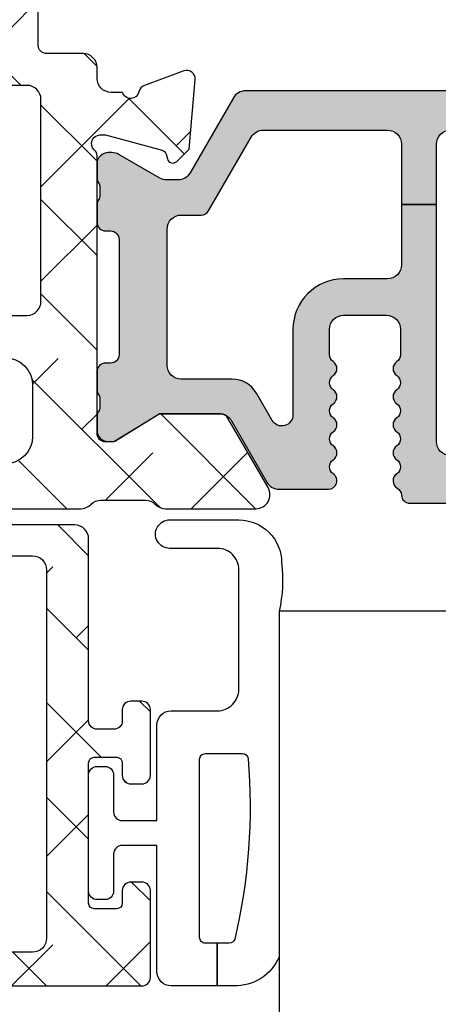
# Model space of a CAD drawing. Units: inches. Extents: x -173 to 402, y -384 to -72.
# Drawn here: x 10 to 10, y -170 to -168 of the extents above; entities that cross this region are included whole.
import ezdxf

# ---------------------------------------------------------------- set-up
doc = ezdxf.new("R2010")
doc.units = ezdxf.units.IN
doc.header["$MEASUREMENT"] = 0
doc.layers.get('0').update_dxf_attribs({"linetype": 'CONTINUOUS'})
for name, color, linetype in [('ZP-SECT-ALHA', 142, 'CONTINUOUS'), ('ZP-SECT-ALUM-WDWDR', 94, 'CONTINUOUS'), ('ZP-SECT-GLAS', 153, 'CONTINUOUS'), ('ZP-SECT-THRM-HTCH', 173, 'CONTINUOUS'), ('ZP-SECT-VINL', 130, 'CONTINUOUS'), ('ZP-SECT-WSTP', 40, 'CONTINUOUS')]:
    doc.layers.add(name, color=color, linetype=linetype)

# ---------------------------------------------------------------- blocks, each defined once
blk = doc.blocks.new('101CS - VIN25 WS Square Bead (Dual 1 in)')
at = {"layer": 'ZP-SECT-ALHA'}
h = blk.add_hatch(dxfattribs=at)
h.set_pattern_fill('ANSI38', color=256, scale=0.75, angle=-90.00000000000003)
h.set_pattern_definition([(314.9999999999999, (-4.710357849520789, 187.2192244043375), (0.0662912607362389, 0.0662912607362388), []), (44.99999999999998, (-4.710357849520789, 187.2192244043375), (0.0662912607362389, 0.1988737822087164), [0.234375, -0.140625])])
edge = h.paths.add_edge_path()
edge.add_arc((0.0196813031824281, -1.318837557934116), 0.0196813032811277, 179.9932758880286, 270.0109926622143)
edge.add_line((0.0196850792008263, -1.338518860853014), (1.200790641800267, -1.338518860853014))
edge.add_arc((1.200791436570008, -1.326708652101218), 0.0118102087785378, 269.9961442720677, 360.002077470358)
edge.add_line((1.212601645340782, -1.326708223878426), (1.212601645200265, -1.204661847053444))
edge.add_arc((1.200791436517709, -1.204661418796097), 0.0118102086903207, 359.9979223619891, 450.0038555602806)
edge.add_line((1.200790641782532, -1.192851210132516), (1.185042637000151, -1.192851210254389))
edge.add_arc((1.185041842130376, -1.20466141890614), 0.0118102086785001, 89.99614378673247, 180.0020769850224)
edge.add_line((1.173231633459636, -1.204661847028887), (1.173231633400064, -1.222378975853075))
edge.add_arc((1.165356658503882, -1.222376976311265), 0.0078749751500344, 270.006541885178, 359.985451978482, ccw=False)
edge.add_line((1.165357557648349, -1.230251951409968), (1.133861548200002, -1.230251951453624))
edge.add_arc((1.133862447446369, -1.222376976252147), 0.0078749752528193, 180.0145472802045, 269.9934573735074, ccw=False)
edge.add_line((1.125987472447377, -1.222378975692095), (1.125987472600172, -1.025528769854076))
edge.add_arc((1.133862447278622, -1.025528422153703), 0.0078749746861256, 90.00654194578692, 180.0025297559333, ccw=False)
edge.add_line((1.133861548125878, -1.01765344751891), (1.165357557800234, -1.017653447453426))
edge.add_arc((1.165356658630434, -1.02552842215848), 0.0078749747563878, -0.0025298799685060658, 89.99345793017812, ccw=False)
edge.add_line((1.173231633379145, -1.025528769875904), (1.173231633400064, -1.043243551853606))
edge.add_arc((1.185045848597453, -1.0432423205077), 0.0118142152615578, 180.0059716978335, 269.9844241676486)
edge.add_line((1.185042636908292, -1.05505653533271), (1.200790641800267, -1.055056535452763))
edge.add_arc((1.200787429994203, -1.043242320568192), 0.0118142153211507, 270.015576399223, 359.9940288690379)
edge.add_line((1.212601645251197, -1.043243551797218), (1.212601645200265, -0.9507249406536857))
edge.add_arc((1.200791436517709, -0.9507245123963395), 0.0118102086903207, 359.9979223619891, 450.0038555602806)
edge.add_line((1.200790641782532, -0.9389143037327585), (1.185042563600291, -0.9389143036527229))
edge.add_arc((1.18504184219551, -0.9507245123661444), 0.0118102087354543, 89.99650019316562, 180.0020776830076)
edge.add_line((1.173231633467821, -0.9507249406327672), (1.173231633400064, -0.9664732386530658))
edge.add_arc((1.161421299442559, -0.9664735416105092), 0.0118103339613906, -90.00360462415472, 0.0014697453040071196, ccw=False)
edge.add_line((1.161420556424218, -0.9782838755485272), (1.137798549400031, -0.9782838756540286))
edge.add_arc((1.137797806464904, -0.9664735416937253), 0.0118103339836707, 179.9985298509904, 270.0036042204492, ccw=False)
edge.add_line((1.125987472485121, -0.9664732386530658), (1.125987472600172, -0.7112738400531953))
edge.add_arc((1.106302289211185, -0.7112730642342281), 0.0196851834042755, 359.9977418979755, 449.9994834622914)
edge.add_line((1.106302466678698, -0.6915878808307525), (0.8292469804000575, -0.6915878808534899))
edge.add_arc((0.8292469593421561, -0.6719028226120122), 0.019685058241489, 180.0042079720884, 270.0000612916082, ccw=False)
edge.add_line((0.8095619011537564, -0.671904268341109), (0.8095619012001407, -0.613655981054194))
edge.add_arc((0.8292469594087793, -0.6136550800382619), 0.0196850582292592, 89.99993878715429, 180.0026225175257, ccw=False)
edge.add_line((0.8292469804396205, -0.5939700218090139), (0.9528353928008073, -0.5939700218544886))
edge.add_arc((0.9528353194499722, -0.572316405392826), 0.0216536164617868, 270.0001940873609, 449.999806177358)
edge.add_line((0.9528353927007628, -0.550662788931163), (0.8292469804000575, -0.5506627888529465))
edge.add_arc((0.8292458493665105, -0.613653823442115), 0.0629910345993227, 89.99897122742716, 180.0019626021352)
edge.add_line((0.7662548148041424, -0.6136559811287725), (0.7662548148000498, -0.6955255420538152))
edge.add_arc((0.8056251815718543, -0.6955247470831675), 0.0393703667798307, 180.0011569224946, 269.999483496419)
edge.add_line((0.8056248266602779, -0.7348951138613984), (1.047247375400729, -0.734895113853213))
edge.add_arc((1.047247197972324, -0.7545802973039809), 0.0196851834515676, -0.0022579881941737767, 89.99948357612129, ccw=False)
edge.add_line((1.066932381408605, -0.7545810730838411), (1.066932381400874, -1.271590354053273))
edge.add_arc((1.047247198010523, -1.271591129872695), 0.0196851834056398, -89.9994834609679, 0.0022581033475148615, ccw=False)
edge.add_line((1.047247375478491, -1.291276313277535), (0.0748032426008649, -1.291276313252978))
edge.add_arc((0.0748032215589014, -1.27159125504986), 0.0196850582031295, 179.997377514952, 270.0000612452192, ccw=False)
edge.add_line((0.0551181633763918, -1.271590354045088), (0.0551181632008593, -0.7460041056541514))
edge.add_arc((0.0748032215679635, -0.7460055513736866), 0.0196850584201929, 89.99993873615563, 179.99579205578, ccw=False)
edge.add_line((0.0748032426163263, -0.726320492953505), (0.3434506458006581, -0.7263204930544589))
edge.add_arc((0.3434516127628677, -0.686953317900808), 0.0393671751655266, 269.9985926637272, 315.0020753871512)
edge.add_line((0.3712894175741894, -0.7147891060843677), (0.4308801292008866, -0.6551985412528439))
edge.add_arc((0.3946882340050284, -0.6190075097742063), 0.0511824582973085, 315.0006836881805, 390.0061517975122)
edge.add_line((0.4390107951553546, -0.5934115216035707), (0.4264109540008576, -0.5715948136543147))
edge.add_arc((0.4076587915967797, -0.5824218250781188), 0.0216533547331608, 30.00102068071868, 210.0105344546161)
edge.add_line((0.3889084272404943, -0.5932519500869377), (0.4015082683999936, -0.6150686580543834))
edge.add_arc((0.3946887929072431, -0.619006718257837), 0.0078748691520716, -44.99797665273462, 30.0052562489891, ccw=False)
edge.add_line((0.4002573629240942, -0.6245748949908148), (0.3559371148003265, -0.6688958762528046))
edge.add_arc((0.3503632682990108, -0.6633151492150058), 0.0078874760912885, 270.04361508311223, 314.9646579360579, ccw=False)
edge.add_line((0.3503692724566463, -0.6712026230210313), (0.0669290936002653, -0.6712026230537731))
edge.add_arc((0.0669325038944437, -0.6593882828181556), 0.0118143407278204, 180.0065792844701, 269.9834611621137, ccw=False)
edge.add_line((0.055118163244515, -0.659389639460983), (0.0551181632008593, -0.3700161290538517))
edge.add_arc((0.0748032215090877, -0.3700152281375046), 0.0196850583288444, 89.99993849728679, 180.0026222276582, ccw=False)
edge.add_line((0.0748032426395184, -0.3503301698086716), (0.0984252496000409, -0.3503301698541463))
edge.add_arc((0.0984290257184835, -0.3306488668352352), 0.0196813033811603, 269.9890070465944, 360.0067238207805)
edge.add_line((0.1181103289641214, -0.3306465571789658), (0.1181103290000465, -0.3148982590531659))
edge.add_arc((0.0984250204288135, -0.3148976084313815), 0.0196853085819849, 359.9981063094765, 449.9993325989369)
edge.add_line((0.0984252497300986, -0.295212299850732), (0.0196850792008263, -0.2952122998534605))
edge.add_arc((0.0196853085646387, -0.3148976084197863), 0.019685308567662, 90.00066758305448, 180.0018938725149)
edge.add_line((7.7307e-12, -0.3148982591040976), (3.68345e-11, -1.318835248177833))
at = {"layer": 'ZP-SECT-ALUM-WDWDR'}
for points in [[(0.0196850792008263, -1.338518860853014), (1.200790641800267, -1.338518860853014, 0.4142438929174323), (1.212601645340782, -1.326708223878426), (1.212601645200265, -1.204661847053444, 0.414243892917432), (1.200790641782532, -1.192851210132516), (1.185042637000151, -1.192851210254389, 0.4142438929174323), (1.173231633459636, -1.204661847028887), (1.173231633400064, -1.222378975853075, -0.4141057559118697), (1.165357557648349, -1.230251951409968), (1.133861548200002, -1.230251951453624, -0.4141057559118698), (1.125987472447377, -1.222378975692095), (1.125987472600172, -1.025528769854076, -0.4141930524037858), (1.133861548125878, -1.01765344751891), (1.165357557800234, -1.017653447453426, -0.4141930524037856), (1.173231633379145, -1.025528769875904), (1.173231633400064, -1.043243551853606, 0.4141034167432514), (1.185042636908292, -1.05505653533271), (1.200790641800267, -1.055056535452763, 0.4141034167432513), (1.212601645251197, -1.043243551797218), (1.212601645200265, -0.9507249406536857, 0.414243892917432), (1.200790641782532, -0.9389143037327585), (1.185042563600291, -0.9389143036527229, 0.4142420745154328), (1.173231633467821, -0.9507249406327672), (1.173231633400064, -0.9664732386530658, -0.4142395025391564), (1.161420556424218, -0.9782838755485272), (1.137798549400031, -0.9782838756540286, -0.4142395025391564), (1.125987472485121, -0.9664732386530658), (1.125987472600172, -0.7112738400531953, 0.4142224651926067), (1.106302466678698, -0.6915878808307525), (0.8292469804000575, -0.6915878808534899, -0.4141923649044263)], [(0.8056248266602779, -0.7348951138613984), (1.047247375400729, -0.734895113853213, -0.4142224651926067), (1.066932381408605, -0.7545810730838411), (1.066932381400874, -1.271590354053273, -0.4142224651926067), (1.047247375478491, -1.291276313277535), (0.0748032426008649, -1.291276313252978, -0.41422728153733)]]:
    blk.add_lwpolyline(points, format="xyb", dxfattribs=at)
at = {"layer": 'ZP-SECT-GLAS', "flags": 128}
blk.add_lwpolyline([(1.643353534000738, -2.375), (1.643353534000738, -0.8127284548548914), (1.393353555200746, -0.8127284548548914), (1.393353555200746, -2.375)], dxfattribs=at)
at = {"layer": 'ZP-SECT-WSTP'}
blk.add_lwpolyline([(1.393353555200746, -1.297486694805797, -0.3108275515512199), (1.329194798362436, -1.33845432825899), (1.306598419405929, -1.33845432825899), (1.306598419405929, -1.278454274608407), (1.289794573545918, -1.278454274632281, -0.4142514048519148), (1.281794585962444, -1.270453407058994), (1.281794585962444, -1.020454161785096, -0.4142514048536688), (1.289794573515848, -1.012453294222154), (1.341969317530043, -1.012453294110059, -0.3670239844397909), (1.349862386216443, -1.019149430053857, -0.078476595399901), (1.331016083930535, -1.2729091652659, -0.3254833822332228), (1.323402265265912, -1.278454274584532), (1.306598419405929, -1.278454274608407), (1.306598419405929, -1.33845432825899), (1.24179464796245, -1.33845432825899, -0.4141911167523029), (1.221794532481283, -1.31845391917534), (1.221794532362451, -1.141453937259029), (1.172987436354901, -1.141453937248456, 0.4142573416408427), (1.16098745489262, -1.153453478599317), (1.16098745495492, -1.205453837848381, -0.414257341640843), (1.148987473642023, -1.217453379277912), (1.137987453954906, -1.217453379248468, -0.4142573416408428), (1.125987472492624, -1.205453837897607), (1.125987472554925, -1.04245390764845, -0.4142573416408427), (1.137987453867822, -1.030454366219032), (1.148987473554939, -1.030454366248477, -0.414257341640843), (1.16098745501722, -1.042453907599337), (1.16098745495492, -1.094454266848401, 0.4141595630476304), (1.172987436280152, -1.106453808338983), (1.221794532362451, -1.106453808259061), (1.221794532362451, -0.9724536496589735, -0.4141911167523029), (1.241794648104928, -0.9524532405891932), (1.306794657162441, -0.952453240658997, 0.4142427971011799), (1.336794537184545, -0.9224538005486238), (1.336794537162433, -0.7544543546590603, 0.4142151410068175), (1.306794657176595, -0.7244537411373813), (1.239794577762438, -0.7244537410590511, -1.000007333743331), (1.239794577835482, -0.6844540965653323), (1.336794537162433, -0.6844540966590102, -0.4142279563273633), (1.396794590824811, -0.7444541501375852, -0.0870814574534638), (1.393353555200746, -0.8127284548548914), (1.393353555088424, -1.29748669482501)], format="xyb", dxfattribs=at)
blk = doc.blocks.new('101CS - VIN25 WS DS Head')
at = {"layer": 'ZP-SECT-ALHA'}
h = blk.add_hatch(dxfattribs=at)
h.set_pattern_fill('ANSI38', color=256, scale=0.75, angle=-90.00000000000003)
h.set_pattern_definition([(314.9999999999999, (-1.586920494014577, 184.6612717172151), (0.0662912607362389, 0.0662912607362388), []), (44.99999999999998, (-1.586920494014577, 184.6612717172151), (0.0662912607362389, 0.1988737822087164), [0.234375, -0.140625])])
edge = h.paths.add_edge_path()
edge.add_line((0.035433084000033, 6.3009145947e-05), (0.0196850792708574, 6.30091486755e-05))
edge.add_arc((0.0196853085716878, -0.0196222994324287), 0.0196853085824397, 90.0006673997395, 180.0018936891999)
edge.add_line((0, -0.0196229500537584), (0, -0.2558427280540627))
edge.add_arc((0.0196853085716699, -0.2558433786754104), 0.0196853085824218, 179.9981063107479, 269.9993326003126)
edge.add_line((0.0196850792708574, -0.2755286872564966), (0.2165354320004553, -0.2755286872537681))
edge.add_arc((0.216535202667833, -0.2952139958948777), 0.0196853086424454, 0.004936751998116051, 89.99933250772938, ccw=False)
edge.add_line((0.2362205112372067, -0.2952122997579636), (0.2362205112003721, -0.6574184622544408))
edge.add_arc((0.2480308450578326, -0.6574187653119197), 0.0118103338613487, 179.9985297693786, 270.0036041388372)
edge.add_line((0.2480315879761292, -0.6692290991499023), (0.3438573478006219, -0.6692290990534957))
edge.add_arc((0.3438559642955339, -0.649540939986884), 0.0196881591152218, 270.0040262272405, 329.9923605220643)
edge.add_line((0.3609050975405807, -0.6593872928618794), (0.3847718884007918, -0.618048890453224))
edge.add_arc((0.3779516591303657, -0.6141112292271386), 0.0078753224208659, 329.999999868506, 449.9913556281762)
edge.add_line((0.3779528473019127, -0.606235906895904), (0.3188976094006648, -0.6062359068540673))
edge.add_arc((0.318897734974815, -0.5865508485787378), 0.0196850582757301, 180.004208070611, 269.99963450101484, ccw=False)
edge.add_line((0.2992126767521768, -0.5865522943416864), (0.29921267680038, -0.4763165544530921))
edge.add_arc((0.3188977351089869, -0.4763156533366536), 0.019685058329232, 90.00036596892369, 180.0026228100489, ccw=False)
edge.add_line((0.31889760937338, -0.4566305950078231), (0.7538559780703054, -0.4566305950305605))
edge.add_line((0.7538559780703054, -0.4566305950305605), (0.7538559780725791, -0.3975750640651085))
edge.add_line((0.7538559780725791, -0.3975750640651085), (1.039373299744966, -0.3975750640760225))
edge.add_arc((1.039373195512174, -0.3778898805723643), 0.0196851835039342, 270.0003033804099, 360.0022583901532)
edge.add_line((1.059058379000816, -0.3778891046544004), (1.059058379007637, -0.0944267792832534))
edge.add_arc((1.039373195639516, -0.0944260034375793), 0.0196851833834108, 359.99774182024, 449.9996968300751)
edge.add_line((1.03937329979999, -0.0747408200544442), (0.4683386564001922, -0.0747408200544442))
edge.add_arc((0.4683375665788608, -0.0947398457820773), 0.0199990257573274, 89.99687773977104, 180.0039629874818)
edge.add_line((0.4483385408693721, -0.0947412290582861), (0.4483385408693721, -0.3775746550485337))
edge.add_arc((0.4683375665797458, -0.3775760383256763), 0.0199990257582124, 179.9960370098429, 270.0031222576933)
edge.add_line((0.4683386564001922, -0.3975750640541946), (0.7538559780725791, -0.3975750640651085))
edge.add_line((0.7538559780725791, -0.3975750640651085), (0.7538559780703054, -0.4566305950305605))
edge.add_line((0.7538559780703054, -0.4566305950305605), (1.007877216999986, -0.4566305950532979))
edge.add_arc((1.00787706059959, -0.4960008366705106), 0.0393702416175234, 0.0009747162854978342, 89.99977238944382, ccw=False)
edge.add_line((1.047247302211417, -0.4960001669036274), (1.047247302200048, -0.5668663350528504))
edge.add_arc((1.007877060619564, -0.5668656652836579), 0.0393702415861813, 270.0002276072987, 359.99902528035295, ccw=False)
edge.add_line((1.007877217017721, -0.6062359068695287), (0.8740157300007922, -0.6062359068540673))
edge.add_arc((0.8740169180632854, -0.6141112292616072), 0.0078753224971548, 90.00864357833457, 209.9999993381098)
edge.add_line((0.8671966886722657, -0.6180488904313961), (0.8908041760005289, -0.6589367380541944))
edge.add_arc((0.9078521357886982, -0.6490971110580968), 0.0196837799307291, 209.9923941892515, 269.9993885653574)
edge.add_line((0.9078519257323023, -0.6687808909877049), (1.115080145200408, -0.6687808910531885))
edge.add_arc((1.115072447679073, -0.6490797097133622), 0.0197011828435899, 270.0223862445185, 315.221740626581)
edge.add_line((1.129057097004533, -0.6629565317083462), (1.129334293800638, -0.662677281453739))
edge.add_arc((1.143195729545007, -0.676649255309305), 0.0196813478785342, 89.99930855867541, 134.7724556911519, ccw=False)
edge.add_line((1.14319596705809, -0.6569679074322039), (1.20563131920062, -0.6569679074540318))
edge.add_arc((1.205626350078113, -0.6766646585393586), 0.0196967517121352, 45.0137870354684, 89.98554534500317, ccw=False)
edge.add_line((1.219550704965513, -0.6627336008272096), (1.219830541800547, -0.6630151976527259))
edge.add_arc((1.233754755434463, -0.6490844809789941), 0.0196964106467833, 225.0133763295966, 269.9859560079164)
edge.add_line((1.233749927570443, -0.6687808910340891), (1.360809386400433, -0.6687808910531885))
edge.add_arc((1.360807917904428, -0.6490949316962861), 0.0196859594116745, 270.0042740423072, 389.996056726891)
edge.add_line((1.377857136236798, -0.6392531253471816), (1.321485940800812, -0.5416141466533873))
edge.add_arc((1.311259080076261, -0.5475192987605537), 0.0118092972563204, 30.00282069081757, 90.00860896955449)
edge.add_line((1.311257305671915, -0.5357100016375398), (1.225919118000092, -0.5357100016530012))
edge.add_line((1.225919118000092, -0.5357100016530012), (1.161420556600205, -0.575079573454218))
edge.add_line((1.161420556600205, -0.575079573454218), (1.149609553000118, -0.575079573454218))
edge.add_arc((1.149608810064991, -0.5632692394939147), 0.0118103339836707, 179.9985298509904, 270.0036042204492, ccw=False)
edge.add_line((1.137798476085208, -0.5632689364532553), (1.13779847600017, -0.1737877824538145))
edge.add_arc((1.125994721071553, -0.173785697758331), 0.0118037551127099, 359.989880825868, 408.2054189046267)
edge.add_arc((1.141735617155648, -0.1561817173198677), 0.0118114083680208, 90.00032242332497, 228.190530837096, ccw=False)
edge.add_line((1.141735550688736, -0.1443703089520341), (1.149609553000118, -0.144370309052988))
edge.add_line((1.149609553000118, -0.144370309052988), (1.229140760800873, -0.1656801428538301))
edge.add_arc((1.227098553041801, -0.173289823891591), 0.0078789503125526, 15.014176893373872, 74.97752340906533, ccw=False)
edge.add_line((1.234708529827912, -0.171248718469883), (1.236491976000252, -0.17790378825282))
edge.add_arc((1.244097032664823, -0.1758676022920507), 0.0078729244971727, 194.9888733392803, 315.0150907247024)
edge.add_line((1.249665497023215, -0.1814331341469142), (1.267026229800649, -0.1640726948529618))
edge.add_line((1.267026229800649, -0.1640726948529618), (1.275548858200636, -0.0666589934529611))
edge.add_arc((1.263784095454059, -0.0656285070768245), 0.0118098071387575, 354.9941857712538, 470.0091015933377)
edge.add_line((1.25974314069208, -0.0545315602324763), (1.204198475600605, -0.0747478600527529))
edge.add_arc((1.208237193929586, -0.08584553909724), 0.0118097301372762, 109.9976908147547, 169.1053921082487)
edge.add_arc((1.18504260827505, -0.0813790924558805), 0.0118109801333688, 195.4658415982379, 349.0952112311127, ccw=False)
edge.add_line((1.173659308418791, -0.084528653709981), (1.157483555400176, -0.0845286536526828))
edge.add_arc((1.157483659460583, -0.0648434701695294), 0.0196851834834285, 179.997742111365, 269.99969712133304, ccw=False)
edge.add_line((1.13779847599244, -0.0648426944238736), (1.13779847600017, -0.0498171612538272))
edge.add_arc((1.118113417791904, -0.0498162602374643), 0.0196850582288866, 359.9973774812202, 449.9998477678675)
edge.add_line((1.118113470094158, -0.0301312020086471), (1.067118132600626, -0.0301312020541218))
edge.add_arc((1.067119018828899, -0.0181303344584119), 0.0120008676284325, 180.0007298109827, 269.99576887760253, ccw=False)
edge.add_line((1.05511815120144, -0.0181304873207182), (1.055118151200076, 1.283527009146041))
edge.add_arc((1.027559106215676, 1.283526899146633), 0.0275590449846199, 0.0002286908656612, 179.9997713110252)
edge.add_line((1.000000061231276, 1.283527009145132), (1.000000061200807, 1.122390310546165))
edge.add_arc((1.01967970438848, 1.122387240088765), 0.0196796434272024, 179.9910605976385, 225.0065310059322)
edge.add_line((1.005765681366483, 1.108470044654154), (1.009982446000321, 1.10425313334656))
edge.add_arc((0.9960684230955823, 1.090335938060192), 0.0196796432394621, -0.008939465984724393, 45.00653094220502, ccw=False)
edge.add_line((1.015748066095511, 1.090332867580968), (1.015748066000014, 0.909791806545968))
edge.add_arc((0.9960684229119314, 0.9097887358482287), 0.0196796433276502, -45.006530306158425, 0.008940102135284178, ccw=False)
edge.add_line((1.009982446033518, 0.8958715406539567), (1.005765681400589, 0.8916546293463625))
edge.add_arc((1.019679704304874, 0.8777374340588975), 0.0196796432399168, 134.9934690545999, 180.0089394627893)
edge.add_line((1.00000006130449, 0.877734363580771), (1.000000061200807, 0.0239635329459134))
edge.add_arc((1.019676778664288, 0.0238409906427335), 0.0196770990431444, 179.6431789994097, 225.0147931748909)
edge.add_line((1.005766561361724, 0.0099235885378448), (1.012287432600714, 0.0034046239458121))
edge.add_arc((1.003937916874255, -0.0049480368960019), 0.0118102225213912, 0.004708633106702109, 45.010789122783194, ccw=False)
edge.add_line((1.015748139355764, -0.0049470663183229), (1.015748139400784, -0.0184378970528769))
edge.add_arc((1.003938306178282, -0.0184387007875817), 0.0118098332498522, -90.00069728618217, 0.003899344342528366, ccw=False)
edge.add_line((1.003938162453323, -0.0302485340365593), (0.9403792834000341, -0.0302485340538397))
edge.add_arc((0.9403798554846506, -0.0105683456257129), 0.0196801884364417, 193.2874993599242, 269.99833446543676, ccw=False)
edge.add_arc((0.9020727589359097, -0.0196184292063691), 0.0196814384401726, 13.29739863269322, 89.99685505315615)
edge.add_line((0.9020738392437124, 6.30092041547e-05), (0.7701937960000578, 6.3009145947e-05))
edge.add_line((0.7701937960000578, 6.3009145947e-05), (0.7544457912008511, -0.0156852888534331))
edge.add_line((0.7544457912008511, -0.0156852888534331), (0.7386977866008237, 6.3009145947e-05))
edge.add_line((0.7386977866008237, 6.3009145947e-05), (0.5428077962005773, 6.3009145947e-05))
edge.add_arc((0.5428153701536289, -0.0119540014936009), 0.0120170130263628, 90.03611176686476, 134.9701007411589)
edge.add_line((0.5343224941511835, -0.0034522570089166), (0.5215487084005872, -0.0162250160532267))
edge.add_arc((0.5130667397556256, -0.0077495999266969), 0.0119906826582958, 269.9840724548691, 315.02213971303354, ccw=False)
edge.add_line((0.5130634064885271, -0.0197402821216883), (0.4683386564001922, -0.0197402820534762))
edge.add_arc((0.4683385036342227, -0.0947401961453266), 0.074999914092006, 89.9998832952623, 180.000789129273)
edge.add_line((0.3933385895493302, -0.0947412291119463), (0.3933385894006278, -0.1359364864541703))
edge.add_arc((0.3733407621564201, -0.1359374480117216), 0.0199978272673251, -34.00165718979821, 0.0027549587628072914, ccw=False)
edge.add_line((0.3899193888832997, -0.147120570619677), (0.3583902332002253, -0.1938632838531475))
edge.add_arc((0.3683392946013417, -0.2005744215586991), 0.0120009662971804, 145.9983730225751, 269.9969942126519)
edge.add_line((0.3683386650200191, -0.2125753878393652), (0.3813386080000782, -0.2125753878530077))
edge.add_arc((0.3813417272320711, -0.22457224970878), 0.0119968622612787, -0.007193062423596075, 90.01489713115268, ccw=False)
edge.add_line((0.3933385893988088, -0.2245737558263272), (0.3933385894006278, -0.3775746550539907))
edge.add_arc((0.3733398139744255, -0.3775762886150811), 0.0199987754929194, -90.00341946523082, 0.0046800943484868185, ccw=False)
edge.add_line((0.3733386204289673, -0.3975750640723845), (0.3110236070006067, -0.3975750640541946))
edge.add_arc((0.3110237326909849, -0.3778900057182988), 0.0196850583362971, 179.9973773216992, 269.99963416272004, ccw=False)
edge.add_line((0.2913386743753108, -0.3778891046471244), (0.2913386744003219, -0.2954094174541524))
edge.add_arc((0.2163387603782068, -0.2954107312210646), 0.0749999140336217, 0.0010036451415569, 90.00011676832933)
edge.add_line((0.2163386075289964, -0.2204108171875987), (0.0748032426008649, -0.2204108172530823))
edge.add_arc((0.0748032215589014, -0.200725759049964), 0.0196850582031295, 179.997377514952, 270.0000612452192, ccw=False)
edge.add_line((0.0551181633763918, -0.2007248580451915), (0.0551181632008593, -0.114110391853842))
edge.add_arc((0.0669284971479461, -0.1141100888997527), 0.0118103339509725, 89.99710678160488, 180.0014697290337, ccw=False)
edge.add_line((0.0669290935247773, -0.1022997549638376), (0.0802932058004444, -0.1022997550529681))
edge.add_arc((0.0802935307719594, -0.0904889998696124), 0.0118107551878264, 269.9984235134861, 393.6916486537189)
edge.add_line((0.0901204923061414, -0.0839373004631625), (0.058424285000001, -0.0363920364537762))
edge.add_arc((0.0747987252450615, -0.0254740591883152), 0.019680562006919, 179.9972731548437, 213.6941461827623, ccw=False)
edge.add_line((0.0551181632604312, -0.0254731225426213), (0.0551181632008593, -0.0196229500537584))
edge.add_arc((0.0354328546655513, -0.0196222993987781), 0.019685308546061, 359.9981062128537, 449.9993325023141)
at = {"layer": 'ZP-SECT-THRM-HTCH'}
h = blk.add_hatch(color=256, dxfattribs=at)
h.dxf.hatch_style = 1
edge = h.paths.add_edge_path()
edge.add_arc((1.310538569005029, -0.5474074963861528), 0.0116975061289526, 73.67370372401052, 90.07998028552402, ccw=False)
edge.add_arc((1.309550513736453, -0.5553858227283603), 0.0196745028210064, 29.98911714943779, 77.44640223230738, ccw=False)
edge.add_line((1.326591001181924, -0.5455518078374553), (1.376017536984022, -0.6316077738423475))
edge.add_arc((1.393752301821374, -0.6205549064904559), 0.0208970754062547, 211.9324680912334, 270.131744507303)
edge.add_line((1.393800352000653, -0.6414519266539856), (1.462722769249012, -0.6414519268267896))
edge.add_arc((1.46272187757975, -0.6296401012271363), 0.0118118256333091, 270.0043252319385, 416.3790031613321)
edge.add_arc((1.475800064433154, -0.6099694103999167), 0.0118096698806796, 123.6154132632397, 236.3845867606036, ccw=False)
edge.add_arc((1.462722004938474, -0.5902987043061737), 0.011811767828467, 303.6204413716046, 416.3795594151392)
edge.add_arc((1.475802253181942, -0.5706268249100654), 0.0118118587581635, 123.62110459637799, 236.37889524998178, ccw=False)
edge.add_arc((1.462724193753302, -0.550956118810531), 0.0118095789328283, 303.6147495893439, 416.3852505643147)
edge.add_arc((1.475802253263196, -0.5312854127066621), 0.0118118588067664, 123.62110427982611, 236.3788949334301, ccw=False)
edge.add_arc((1.462722005034961, -0.5116135333004231), 0.0118117677798644, 303.6204409663122, 416.3795590098468)
edge.add_arc((1.475800064433154, -0.4919428272008911), 0.0118096698806796, 123.6154132632399, 236.38458676060378, ccw=False)
edge.add_arc((1.462722004943403, -0.4722721211012474), 0.0118117678306514, 303.6204413358436, 416.3795593793781)
edge.add_arc((1.475796417995981, -0.4526033696306529), 0.0118060235569374, 179.9905142479029, 236.3940715884294, ccw=False)
edge.add_line((1.463990394600841, -0.452601415053664), (1.463990394609936, -0.417085025305255))
edge.add_arc((1.48367570319875, -0.4170843746531711), 0.0196853085995667, 89.99981371854841, 180.001893778711, ccw=False)
edge.add_line((1.483675767200111, -0.3973990660537083), (1.544145001923425, -0.3973990660628033))
edge.add_arc((1.544145040040309, -0.4170844372320367), 0.0196853711692703, -0.0017114812255840661, 90.00011094210868, ccw=False)
edge.add_line((1.563830411200797, -0.4170850252534138), (1.563830411254912, -0.4526014151082336))
edge.add_arc((1.552024473302719, -0.4526033909091482), 0.0118059381175247, -56.394508856733694, 0.009588823265573865, ccw=False)
edge.add_arc((1.565098928417872, -0.4722721211178475), 0.0118118588783055, 123.6211045725366, 236.3788952261416)
edge.add_arc((1.552020786850038, -0.4919428272173771), 0.0118096242856306, -56.384918517924575, 56.38491871927039, ccw=False)
edge.add_arc((1.565098928440107, -0.511613533216217), 0.0118118588067664, 123.621104932797, 236.3788955864009)
edge.add_arc((1.552018597890905, -0.5312854126559788), 0.0118118133881651, -56.37922761188349, 56.3792267377238, ccw=False)
edge.add_arc((1.565096739443512, -0.5509561187555211), 0.0118096697605454, 123.6154136884502, 236.3845871858139)
edge.add_arc((1.552018597960984, -0.5706268248157302), 0.011811813316626, -56.379227434403276, 56.37922691520521, ccw=False)
edge.add_arc((1.565098928417872, -0.590298704316873), 0.0118118588783055, 123.6211045725366, 236.3788952261416)
edge.add_arc((1.552020786811854, -0.6099694104605247), 0.0118096243435133, -56.38491855368932, 56.38491868350451, ccw=False)
edge.add_arc((1.565099612038568, -0.6296405017996056), 0.0118125581622084, 123.6228312975425, 239.9981996274533)
edge.add_arc((1.553290872740048, -0.6500974551731639), 0.0118080529995886, 1.8132245790520187, 60.01057622002912, ccw=False)
edge.add_arc((1.576897768284342, -0.6493482784847614), 0.0118107273743609, 181.8221749678569, 270.0016751863612)
edge.add_line((1.576898113600691, -0.6611590058540742), (1.920487082783893, -0.66115900580769))
edge.add_arc((1.920488079294413, -0.6493493729573442), 0.0118096328923891, 269.995165315667, 314.9998998562128)
edge.add_line((1.928838736200304, -0.6577000590544912), (1.932775755679813, -0.653762397870537))
edge.add_arc((1.941127409248339, -0.6621154904858666), 0.0118120393484339, 45.004935913624195, 134.9950641986864, ccw=False)
edge.add_line((1.949479062800492, -0.653762397854166), (1.953416063895929, -0.6577000590990565))
edge.add_arc((1.961766720947943, -0.6493493726553878), 0.0118096332407417, 225.0001008312743, 270.0048353718202)
edge.add_line((1.961767717600196, -0.6611590058540742), (2.248458303889492, -0.6611590058085995))
edge.add_arc((2.248456894032653, -0.6414708169010066), 0.0196881889580723, 270.0041029089496, 329.9923109448079)
edge.add_line((2.265506044600442, -0.6513171994532742), (2.326310637921778, -0.5460000160113623))
edge.add_arc((2.343352189512975, -0.5558332361991435), 0.0196750273162915, 89.98200350778859, 150.0144362217284, ccw=False)
edge.add_line((2.343358369400448, -0.5361582098533973), (2.358961945791179, -0.5361582098588542))
edge.add_arc((2.358959971886061, -0.5558708168569912), 0.0197126070969647, 60.01957087653312, 89.99426273592178, ccw=False)
edge.add_line((2.368810443600523, -0.5387958326531362), (2.426154687892903, -0.5719045702365975))
edge.add_arc((2.436005159754837, -0.5548295856864034), 0.0197126074706545, 240.01957100828, 269.9941562133084)
edge.add_line((2.436003149200587, -0.5745421930545263), (2.441035407599883, -0.5745421930854491))
edge.add_arc((2.441037740316787, -0.5587963743792616), 0.0157458188789816, 269.9915117254352, 360.0090224826035)
edge.add_line((2.456783559000541, -0.5587938948532383), (2.456783559087398, -0.5381528533365554))
edge.add_arc((2.446877820983362, -0.5381531418636206), 0.0099057381082379, 0.001668869389527, 36.87628696675361)
edge.add_arc((2.462738756350746, -0.5262601291369934), 0.0099188184175454, 180.013295803203, 216.8510913325689, ccw=False)
edge.add_line((2.452819938200264, -0.5262624308537625), (2.452819938264383, -0.5143461951087147))
edge.add_arc((2.462725035692599, -0.514343923847835), 0.0099050976886186, 143.1224758504956, 180.0131380494985, ccw=False)
edge.add_arc((2.446877819083315, -0.5024554832098554), 0.0099057401308757, 323.1237161246332, 360.0118999547785)
edge.add_line((2.456783559000541, -0.5024534258531049), (2.456783559053747, -0.4764244999145149))
edge.add_arc((2.444902682498731, -0.4764243401788696), 0.0118808765560892, 359.9992296714583, 449.9958183857863)
edge.add_line((2.444903549599985, -0.4645434636544224), (2.437769178629423, -0.4645434637735662))
edge.add_arc((2.437766009038029, -0.4526666242150696), 0.0118768399814336, 179.9910754934909, 270.0152906170421, ccw=False)
edge.add_line((2.425889169200672, -0.4526647742544583), (2.425890469684333, -0.3717854953077904))
edge.add_line((2.425890469684333, -0.3717854953077904), (2.358314676619329, -0.3717854953077904))
edge.add_line((2.358314676619329, -0.3717854953077904), (2.358314676600457, -0.4672139396546982))
edge.add_arc((2.338629430621684, -0.4672146528738452), 0.0196852459916937, -89.99972820229118, 0.002075892118284628, ccw=False)
edge.add_line((2.338629524003863, -0.4868998988653175), (2.29752046880003, -0.4868998988544036))
edge.add_arc((2.297522113445896, -0.5262719253934773), 0.0393720265734237, 90.00239335576939, 149.9999090875844)
edge.add_line((2.263424969471088, -0.5065858580040868), (2.234049735400731, -0.5574656970542265))
edge.add_arc((2.251100755353882, -0.5673123529208717), 0.0196899444691678, 149.9943427277852, 179.9995448532732)
edge.add_line((2.231410810885336, -0.5673121965077144), (2.231410811000387, -0.5824574082538448))
edge.add_arc((2.219600477042914, -0.5824577112113204), 0.0118103339613582, -90.00360462431212, 0.0014697454607244254, ccw=False)
edge.add_line((2.219599734024541, -0.5942680451493061), (1.881017173600412, -0.5942680450547188))
edge.add_arc((1.881016430596583, -0.5824577112781733), 0.0118103337999172, 179.9985299301947, 270.00360455380076, ccw=False)
edge.add_line((1.869206096800553, -0.5824574082538448), (1.869206096800553, -0.3659224163542376))
edge.add_line((1.869206096800553, -0.3659224163542376), (1.819993490270235, -0.3659224163578756))
edge.add_line((1.819993490270235, -0.3659224163578756), (1.819993490200431, -0.5745844324532073))
edge.add_arc((1.800312280888704, -0.5745868360830548), 0.0196812094585021, -90.01142587774808, 0.006997427998783223, ccw=False)
edge.add_line((1.800308356077948, -0.5942680451502156), (1.63403611016929, -0.5942680452347986))
edge.add_arc((1.634032198298052, -0.5745868047829694), 0.0196812408405937, 179.993093703572, 270.0113881901676, ccw=False)
edge.add_line((1.614350957600436, -0.5745844324532073), (1.614350957600436, -0.2418860892533985))
edge.add_line((1.614350957600436, -0.2418860892533985), (1.565094773200144, -0.2418860892533985))
edge.add_line((1.565094773200144, -0.2418860892533985), (1.565094773200144, -0.3265328980536424))
edge.add_arc((1.545409527135075, -0.3265312646271307), 0.0196852461328371, 270.00027216535267, 359.99524575691163, ccw=False)
edge.add_line((1.545409620643567, -0.3462165107597457), (1.483675767200111, -0.3462165106533348))
edge.add_arc((1.483679321165006, -0.4170865258948581), 0.0708700153306348, 90.00287324883693, 179.998786768654)
edge.add_line((1.412809305850259, -0.4170850252306764), (1.412809305800692, -0.5369584138546771))
edge.add_arc((1.397061444019663, -0.5369580196006888), 0.0157478617859641, 209.9976438804418, 359.9985655773532, ccw=False)
edge.add_line((1.383423071877132, -0.5448313896625905), (1.361379253200539, -0.5066515640531862))
edge.add_arc((1.327282160258152, -0.5263375425284345), 0.0393719379209313, 30.00001598836718, 89.99768108347169)
edge.add_line((1.327283753747906, -0.4869656046397495), (1.255908878400077, -0.4869656046533919))
edge.add_arc((1.25590898246093, -0.4672804211707026), 0.0196851834829644, 179.9977421100144, 269.99969712003656, ccw=False)
edge.add_line((1.23622379899325, -0.4672796454245827), (1.236223799000072, -0.2763359312533566))
edge.add_arc((1.255908982388673, -0.2763351554354372), 0.0196851834038894, 90.00030308923209, 180.0022580989749, ccw=False)
edge.add_line((1.255908878255922, -0.2566499720318234), (1.284139905600568, -0.2566499720536512))
edge.add_arc((1.28414154304937, -0.244840438004502), 0.0118095341626693, 269.9920556641311, 329.9965164497634)
edge.add_line((1.294368540615778, -0.2507458268922846), (1.354036764800184, -0.1473974740541735))
edge.add_arc((1.371084861097797, -0.1572373377202342), 0.0196840164686822, 90.00079550775001, 150.0072077943846, ccw=False)
edge.add_line((1.371084587800396, -0.1375533212534492), (1.545409620604459, -0.1375533212425353))
edge.add_arc((1.545409527221779, -0.1572385672335986), 0.0196852459912848, -0.0020758933088131926, 89.99972820083377, ccw=False)
edge.add_line((1.565094773200144, -0.1572392804531546), (1.565094773200144, -0.2418860892533985))
edge.add_line((1.565094773200144, -0.2418860892533985), (1.614350957600436, -0.2418860892533985))
edge.add_line((1.614350957600436, -0.2418860892533985), (1.614350957600436, -0.157260400253449))
edge.add_arc((1.634036203666011, -0.1572620336804678), 0.0196852461333443, 90.00027216418158, 179.9952457554357, ccw=False)
edge.add_line((1.634036110157921, -0.1375767875473457), (1.800308356000641, -0.1375767876537566))
edge.add_arc((1.80030827556423, -0.1572620024946058), 0.0196852148410135, 0.004663456090497675, 89.99976588180903, ccw=False)
edge.add_line((1.819993490340038, -0.1572604002625439), (1.819993490270235, -0.3659224163578756))
edge.add_line((1.819993490270235, -0.3659224163578756), (1.869206096800553, -0.3659224163542376))
edge.add_line((1.869206096800553, -0.3659224163542376), (1.869206096800553, -0.1493874244546305))
edge.add_arc((1.881016430758026, -0.1493871214971548), 0.0118103339613584, 89.99639537568908, 180.0014697454607, ccw=False)
edge.add_line((1.881017173776399, -0.1375767875591691), (2.219599734000439, -0.1375767876537566))
edge.add_arc((2.219600477035647, -0.1493871215139704), 0.0118103338835875, -0.0014696638925215666, 90.00360470600339, ccw=False)
edge.add_line((2.231410810915349, -0.1493874244546305), (2.231410811000387, -0.1762587940532967))
edge.add_arc((2.251100757273703, -0.1762609839765928), 0.0196899463950983, 179.9936275416873, 210.0056554776964)
edge.add_line((2.234049735344342, -0.1861076402723256), (2.263424969400148, -0.2369874792542532))
edge.add_arc((2.297522113435332, -0.2173014116675073), 0.039372026724389, 210.0000911172065, 269.9976068488789)
edge.add_line((2.297520468930088, -0.2566734383575522), (2.33862952400068, -0.2566734384539586))
edge.add_arc((2.338629430632269, -0.2763586845274492), 0.019685246073712, 0.004754650746008338, 89.9997282423671, ccw=False)
edge.add_line((2.358314676638201, -0.2763570509608826), (2.358314676619329, -0.3717854953077904))
edge.add_line((2.358314676619329, -0.3717854953077904), (2.425890469684333, -0.3717854953077904))
edge.add_line((2.425890469684333, -0.3717854953077904), (2.425889169248421, -0.2909085630129766))
edge.add_arc((2.437770014401019, -0.2909083719785734), 0.0118808451541341, 90.00403067728172, 180.0009212699015, ccw=False)
edge.add_line((2.437769178600319, -0.279027526853838), (2.444903549647278, -0.2790275268529285))
edge.add_arc((2.444906687985393, -0.2671506561131746), 0.0118768711543903, 269.9848601935296, 360.0087734809406)
edge.add_line((2.456783559000541, -0.267148837453874), (2.456783559117411, -0.2411199114170586))
edge.add_arc((2.446877819307197, -0.2411178542482732), 0.0099057400238249, 359.9881011323019, 396.876284962447)
edge.add_arc((2.462725035988222, -0.2292294132848484), 0.0099050980483543, 179.9868621201753, 216.8775243191775, ccw=False)
edge.add_line((2.452819938200264, -0.2292271420532188), (2.452819938200264, -0.2173109064209484))
edge.add_arc((2.462738756617218, -0.2173132080633693), 0.0099188186840003, 143.1489090971537, 179.9867046266243, ccw=False)
edge.add_arc((2.446877821080659, -0.2054201954251678), 0.0099057379240811, 323.1237135986168, 359.9983316959812)
edge.add_line((2.456783559000541, -0.205420483854482), (2.456783559009181, -0.1847794422968718))
edge.add_arc((2.441037740416135, -0.1847769628692859), 0.0157458187882586, 359.9909778755376, 450.0084886328097)
edge.add_line((2.441035407600793, -0.1690311442538359), (2.43600314912237, -0.1690311442083612))
edge.add_arc((2.436005159720531, -0.1887437516164555), 0.0197126075106304, 90.00584391430843, 119.9804291193369)
edge.add_line((2.42615468780059, -0.1716687670535748), (2.36881044368738, -0.2047775045842854))
edge.add_arc((2.358959971794976, -0.1877025202733349), 0.0197126072786489, 270.0057375565267, 299.98042941591495, ccw=False)
edge.add_line((2.358961945800729, -0.2074151274531459), (2.343358369318139, -0.2074151274031237))
edge.add_arc((2.343352189676227, -0.1877401011008093), 0.0196750272727826, 209.985563063213, 270.0179957771529, ccw=False)
edge.add_line((2.326310637999995, -0.1975733210541648), (2.265506044452649, -0.0922561378059754))
edge.add_arc((2.248456894017387, -0.1021025201359235), 0.0196881887321238, 30.00768868781223, 89.99589672367024)
edge.add_line((2.24845830400045, -0.082414331454288), (1.346123749400248, -0.082414331454288))
edge.add_arc((1.346125133078659, -0.1021024906209442), 0.0196881592152784, 90.00402673161759, 149.9923610264413)
edge.add_line((1.32907599966029, -0.0922561378459932), (1.268271415600793, -0.1975733210541648))
edge.add_arc((1.25122986380254, -0.1877401009338181), 0.019675027461931, 269.9819506539681, 330.01443669317314, ccw=False)
edge.add_line((1.251223665765337, -0.2074151274194946), (1.235620126000867, -0.2074151274531459))
edge.add_arc((1.235622010214141, -0.1877029244135386), 0.0197122031296597, 240.01925595808382, 269.99452331798045, ccw=False)
edge.add_line((1.225771646515568, -0.2047775045615481), (1.168427402199995, -0.1716687670535748))
edge.add_arc((1.158576894135838, -0.1887438861318674), 0.0197127420888088, 60.0196752541406, 89.99410417863155)
edge.add_line((1.158578922606466, -0.169031144147425), (1.153546627400828, -0.1690311442538359))
edge.add_arc((1.15354429458506, -0.1847769628697691), 0.0157458187887419, 89.99151136564002, 180.0090221227037)
edge.add_line((1.13779847599153, -0.1847794422968718), (1.13779847600017, -0.205420483854482))
edge.add_arc((1.147704856806565, -0.2054199809127057), 0.0099063808191621, 180.0029088767792, 216.8750476696263)
edge.add_arc((1.131843278460737, -0.217313208204494), 0.0099188188068786, 0.013296188413903565, 36.851091717884515, ccw=False)
edge.add_line((1.141762097000537, -0.2173109064209484), (1.141762097000537, -0.2292271420532188))
edge.add_arc((1.131856999212579, -0.2292294132848484), 0.0099050980483541, -36.87752431917829, 0.013137879824796528, ccw=False)
edge.add_arc((1.147704858442216, -0.2411180685074373), 0.0099063825966545, 143.1249538734005, 180.010659327183)
edge.add_line((1.137798476016996, -0.2411199114943656), (1.13779847600017, -0.267148837453874))
edge.add_arc((1.149675409570522, -0.2671505935092023), 0.0118769337001716, 179.9915285744777, 270.0148381897116)
edge.add_line((1.149678485402546, -0.2790275268110918), (1.156812929800253, -0.279027526853838))
edge.add_arc((1.15681205203337, -0.2909083406510974), 0.0118808138296846, -0.0010718329888845801, 89.99576692821239, ccw=False)
edge.add_line((1.168692865860975, -0.2909085629056562), (1.168692865800039, -0.4526647742544583))
edge.add_arc((1.156816057363713, -0.4526666555072768), 0.0118768085853185, -90.01508792937, 0.009075489124199976, ccw=False)
edge.add_line((1.156812929795705, -0.4645434636807977), (1.149678485400727, -0.4645434636544224))
edge.add_arc((1.14967941520452, -0.476424402677722), 0.0118809390596829, 90.00448397495283, 180.0004689328042)
edge.add_line((1.137798476145235, -0.4764244999163339), (1.13779847600017, -0.5024534258531049))
edge.add_arc((1.147704858330159, -0.5024552688484293), 0.0099063825014248, 179.9893406241533, 216.8750460779353)
edge.add_arc((1.131856999355024, -0.5143439239073468), 0.0099050978417824, -0.01313770505072398, 36.87752449395191, ccw=False)
edge.add_line((1.141762096936417, -0.5143461951087147), (1.141762097000537, -0.5262624308537625))
edge.add_arc((1.131843278850054, -0.5262601291369934), 0.0099188184175454, 323.14890866743104, 359.986704196797, ccw=False)
edge.add_arc((1.147704857140305, -0.5381533564033671), 0.0099063811488131, 143.1249518702091, 179.9970906631604)
edge.add_line((1.137798476004263, -0.5381528533820302), (1.13779847600017, -0.5587938948532383))
edge.add_arc((1.152919133213492, -0.5594093960944427), 0.0151331793203113, 177.6690057753704, 269.5927207829726)
edge.add_line((1.15281156198273, -0.5745421930854491), (1.157843857182001, -0.5745421930545263))
edge.add_arc((1.157854139130692, -0.5548832546118505), 0.01965894113149, 269.9700333660864, 287.6644984783949)
edge.add_line((1.163819501620878, -0.5736152704342885), (1.225184052581909, -0.535710001636744))
edge.add_line((1.225184052581909, -0.535710001636744), (1.310522240235542, -0.5357100016540244))
at = {"layer": 'ZP-SECT-ALUM-WDWDR'}
for points in [[(0.7538559780725791, -0.3975750640651085), (1.039373299744966, -0.3975750640760225, 0.4142235563224693), (1.059058379000816, -0.3778891046544004), (1.059058379007637, -0.0944267792832534, 0.4142235563229402), (1.03937329979999, -0.0747408200544442), (0.4683386564001922, -0.0747408200544442, 0.4142497822762188)], [(1.007877216999986, -0.4566305950532979, -0.4142074161505205), (1.047247302211417, -0.4960001669036274), (1.047247302200048, -0.5668663350528504, -0.4142074161499878), (1.007877217017721, -0.6062359068695287)], [(0.9078519257323023, -0.6687808909877049), (1.115080145200408, -0.6687808910531885, 0.1998167881826718), (1.129057097004533, -0.6629565317083462), (1.129334293800638, -0.662677281453739, -0.1978835734029495), (1.14319596705809, -0.6569679074322039), (1.20563131920062, -0.6569679074540318, -0.1987842672576296), (1.219550704965513, -0.6627336008272096), (1.219830541800547, -0.6630151976527259, 0.1987879927760716), (1.233749927570443, -0.6687808910340891), (1.360809386400433, -0.6687808910531885, 0.577302463775983), (1.377857136236798, -0.6392531253471816), (1.321485940800812, -0.5416141466533873, 0.2679762620534007), (1.311257305671915, -0.5357100016375398), (1.225919118000092, -0.5357100016530012), (1.161420556600205, -0.575079573454218), (1.149609553000118, -0.575079573454218, -0.4142395025391564), (1.137798476085208, -0.5632689364532553), (1.13779847600017, -0.1737877824538145, 0.2135397111378413), (1.133861474861078, -0.1649855375566176, -0.688503623834319), (1.141735550688736, -0.1443703089520341), (1.149609553000118, -0.144370309052988), (1.229140760800873, -0.1656801428538301, -0.2677777862502335), (1.234708529827912, -0.171248718469883), (1.236491976000252, -0.17790378825282, 0.5775028058303449), (1.249665497023215, -0.1814331341469142), (1.267026229800649, -0.1640726948529618), (1.275548858200636, -0.0666589934529611, 0.548703460915435), (1.25974314069208, -0.0545315602324763), (1.204198475600605, -0.0747478600527529, 0.2637805999321052), (1.196640316414686, -0.0836134643180913, -0.792798907057022), (1.173659308418791, -0.084528653709981), (1.157483555400176, -0.0845286536526828, -0.4142235563236178), (1.13779847599244, -0.0648426944238736), (1.13779847600017, -0.0498171612538272, 0.4142261904138339), (1.118113470094158, -0.0301312020086471), (1.067118132600626, -0.0301312020541218, -0.4141882025519934), (1.05511815120144, -0.0181304873207182), (1.055118151200076, 1.283527009146041, 0.9999960086158882)]]:
    blk.add_lwpolyline(points, format="xyb", dxfattribs=at)
at = {"layer": 'ZP-SECT-VINL'}
for points in [[(1.63403611016929, -0.5942680452347986, -0.4143070859851103), (1.614350957600436, -0.5745844324532073), (1.614350957600436, -0.2418860892533985), (1.565094773200144, -0.2418860892533985), (1.565094773200144, -0.3265328980536424, -0.4141878678527302), (1.545409620643567, -0.3462165107597457), (1.483675767200111, -0.3462165106533348, 0.414192672640818), (1.412809305850259, -0.4170850252306764), (1.412809305800692, -0.5369584138546771, -0.7673333775770224), (1.383423071877132, -0.5448313896625905), (1.361379253200539, -0.5066515640531862, 0.2679382730548854), (1.327283753747906, -0.4869656046397495), (1.255908878400077, -0.4869656046533919, -0.414223556323894), (1.23622379899325, -0.4672796454245827), (1.236223799000072, -0.2763359312533566, -0.4142235563224672), (1.255908878255922, -0.2566499720318234), (1.284139905600568, -0.2566499720536512, 0.267970053830544), (1.294368540615778, -0.2507458268922846), (1.354036764800184, -0.1473974740541735, -0.2679791803276394), (1.371084587800396, -0.1375533212534492), (1.545409620604459, -0.1375533212425353, -0.4142227848440691), (1.565094773200144, -0.1572392804531546), (1.565094773200144, -0.2418860892533985), (1.614350957600436, -0.2418860892533985), (1.614350957600436, -0.157260400253449, -0.4141878678511714), (1.634036110157921, -0.1375767875473457)], [(2.24845830400045, -0.082414331454288), (1.346123749400248, -0.082414331454288, 0.2678946373892304), (1.32907599966029, -0.0922561378459932), (1.268271415600793, -0.1975733210541648, -0.2681011222717667), (1.251223665765337, -0.2074151274194946), (1.235620126000867, -0.2074151274531459, -0.1315427121963041), (1.225771646515568, -0.2047775045615481), (1.168427402199995, -0.1716687670535748, 0.1315389905310393), (1.158578922606466, -0.169031144147425), (1.153546627400828, -0.1690311442538359, 0.4143030793388263), (1.13779847599153, -0.1847794422968718), (1.13779847600017, -0.205420483854482, 0.1622876965494416), (1.13978028644351, -0.2113645217272051, -0.162133902869168), (1.141762097000537, -0.2173109064209484), (1.141762097000537, -0.2292271420532188, -0.162370649919506), (1.13978028649717, -0.2351735268397306, 0.1623484519139982), (1.137798476016996, -0.2411199114943656), (1.13779847600017, -0.267148837453874, 0.4143327250051453), (1.149678485402546, -0.2790275268110918), (1.156812929800253, -0.279027526853838, -0.4141974023675042), (1.168692865860975, -0.2909085629056562), (1.168692865800039, -0.4526647742544583, -0.4143370899801524), (1.156812929795705, -0.4645434636807977), (1.149678485400727, -0.4645434636544224, 0.4141930378232021), (1.137798476145235, -0.4764244999163339), (1.13779847600017, -0.5024534258531049, 0.1623484519139984), (1.139780286456243, -0.5083998104522607, -0.1623706499195061), (1.141762096936417, -0.5143461951087147), (1.141762097000537, -0.5262624308537625, -0.1621339028687013), (1.13978028656129, -0.532208815327408, 0.1622876965499084), (1.137798476004263, -0.5381528533820302), (1.13779847600017, -0.5587938948532383, 0.4240820419872281), (1.15281156198273, -0.5745421930854491), (1.157843857182001, -0.5745421930545263, 0.0773604418542264), (1.163819501620878, -0.5736152704342885), (1.225184052581909, -0.535710001636744), (1.310522240235542, -0.5357100016540244, -0.0717084187300859), (1.313826822063248, -0.5361816760837428, -0.2100827728949248), (1.326591001181924, -0.5455518078374553), (1.376017536984022, -0.6316077738423475, 0.2595454559465211), (1.393800352000653, -0.6414519266539856), (1.462722769249012, -0.6414519268267896, 0.7424941271255614), (1.469262047017309, -0.6198041768415125, -0.5360221307565799), (1.469262047013216, -0.6001346439610415, 0.535965650681829), (1.469262046878156, -0.5804627645615028, -0.5359581951171237), (1.469262046904532, -0.5607908852410901, 0.5360295872107343), (1.469262046878156, -0.5411213523624383, -0.5359581951171237), (1.469262047013216, -0.5214494729610806, 0.535965650681829), (1.469262047017309, -0.5017775936424869, -0.5360221307565799), (1.469262047013216, -0.4821080607620161, 0.535965650681829), (1.469262046890435, -0.4624361813588394, -0.2511991396835889), (1.463990394600841, -0.452601415053664), (1.463990394609936, -0.417085025305255, -0.4142241955787495), (1.483675767200111, -0.3973990660537083), (1.544145001923425, -0.3973990660628033, -0.4142228785426112), (1.563830411200797, -0.4170850252534138), (1.563830411254912, -0.4526014151082336, -0.2512016461325047), (1.558558722078032, -0.4624361813461065, 0.5359581951171237), (1.558558722043471, -0.482108060866608, -0.5360258589836412), (1.558558722078032, -0.501777593545171, 0.5359581951171237), (1.558558722167163, -0.5214494729465287, -0.5359619228995227), (1.558558722017096, -0.5411213524652112, 0.5360221307565799), (1.558558722167163, -0.5607908851455932, -0.5359619228995227), (1.558558722078032, -0.5804627645451319, 0.5359581951171237), (1.558558722043471, -0.6001346440656335, -0.5360258589836412), (1.558558722065754, -0.6198041768406028, 0.5564520966998421), (1.559193011509705, -0.6398702916570757, -0.2595364918008185), (1.565093013255591, -0.649723831174356, 0.4049375820841407), (1.576898113600691, -0.6611590058540742), (1.920487082783893, -0.66115900580769, 0.1989338431683612)]]:
    blk.add_lwpolyline(points, format="xyb", dxfattribs=at)

msp = doc.modelspace()

# ---------------------------------------------------------------- block references
for name in ['101CS - VIN25 WS DS Head', '101CS - VIN25 WS Square Bead (Dual 1 in)', '101CS - VIN25 WS Square Bead (Dual 1 in)']:
    msp.add_blockref(name, (8.5, -168.3125))

doc.saveas('drawing.dxf')
